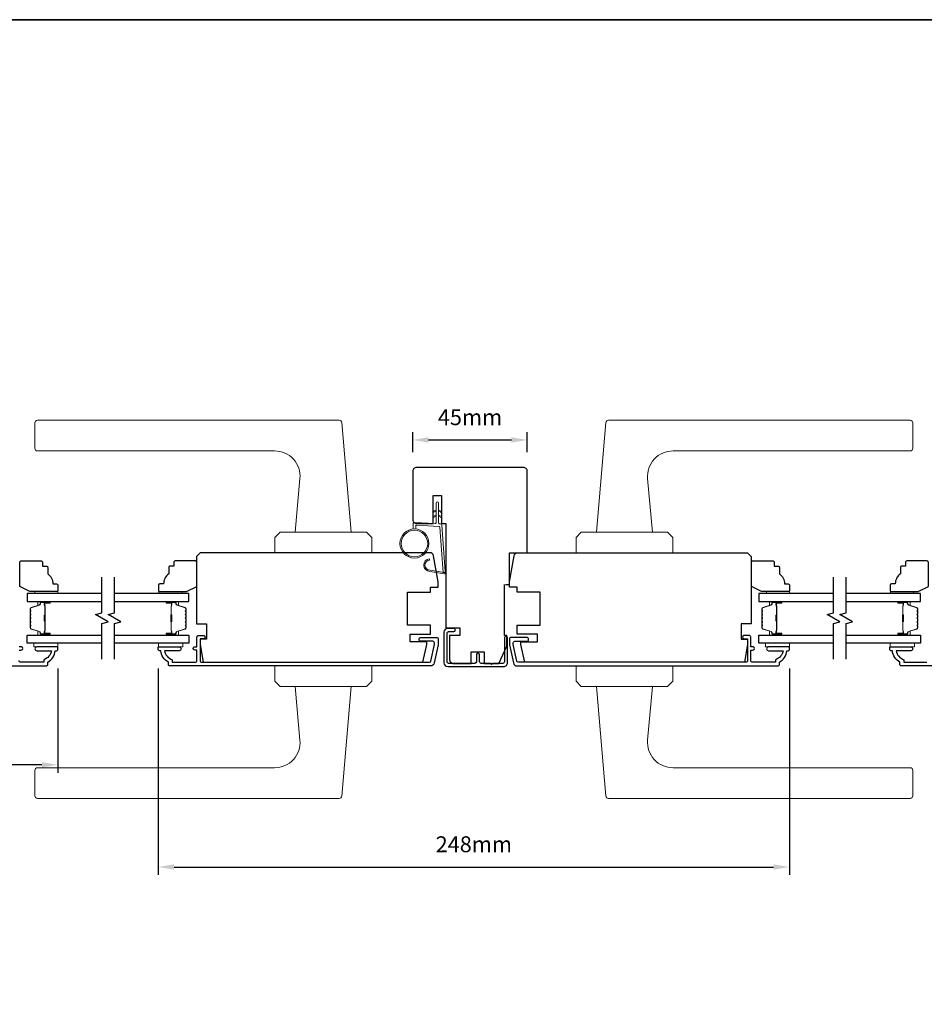
# Model space of a CAD drawing. Extents: x -4669 to 4032, y -663 to 3843.
# Drawn here: x 2227 to 2582, y 2477 to 2864 of the extents above; entities that cross this region are included whole.
import ezdxf

# ---------------------------------------------------------------- set-up
doc = ezdxf.new("R2010")
doc.units = 0
doc.header["$LTSCALE"] = 250
doc.header["$MEASUREMENT"] = 0
doc.header["$PDMODE"] = 3
doc.header["$PDSIZE"] = -2
doc.layers.get('DEFPOINTS').update_dxf_attribs({"color": 2, "linetype": 'CONTINUOUS'})
for name, color, linetype, lineweight in [('1', 1, 'CONTINUOUS', 13), ('2', 2, 'CONTINUOUS', 25), ('6', 6, 'CONTINUOUS', 5), ('8', 7, 'CONTINUOUS', 35), ('Butal', 9, 'CONTINUOUS', 15), ('Spacer Bar', 1, 'CONTINUOUS', 9), ('Vinyl', 6, 'CONTINUOUS', 15), ('Wood', 7, 'CONTINUOUS', 25)]:
    doc.layers.add(name, color=color, linetype=linetype, lineweight=lineweight)
for name, color, linetype in [('3', 3, 'CONTINUOUS'), ('7', 7, 'CONTINUOUS'), ('Glass', 6, 'CONTINUOUS')]:
    doc.layers.add(name, color=color, linetype=linetype)
doc.styles.add('ROMANS', font='romans')
doc.dimstyles.new('LWDEC', dxfattribs={"dimscale": 0.075, "dimtxt": 2.5, "dimasz": 2, "dimexe": 1.25, "dimexo": 3, "dimgap": 2, "dimtad": 1, "dimtoh": 1, "dimdec": 4, "dimzin": 11, "dimdsep": 46, "dimlunit": 5, "dimtxsty": 'ROMANS', "dimcen": 0, "dimdle": 1.5, "dimazin": 0, "dimtfac": 1, "dimtdec": 4, "dimtix": 1, "dimtmove": 0, "dimatfit": 3, "dimfxl": 0, "dimfrac": 2, "dimtzin": 0, "dimarcsym": 0})

# ---------------------------------------------------------------- blocks, each defined once
blk = doc.blocks.new('*D315')
at = {"layer": '2', "color": 0, "linetype": 'ByBlock', "lineweight": -2}
for p, q in [((2281.13, 2609.31), (2281.13, 2528.22)), ((2529.13, 2609.31), (2529.13, 2528.22)), ((2287.38, 2531.34), (2522.88, 2531.34))]:
    blk.add_line(p, q, dxfattribs=at)
at = {"layer": '2', "color": 0}
for points in [[(2287.38, 2532.39), (2287.38, 2530.3), (2281.13, 2531.34)], [(2522.88, 2532.39), (2522.88, 2530.3), (2529.13, 2531.34)]]:
    blk.add_solid(points, dxfattribs=at)
at = {"layer": 'DEFPOINTS', "color": 0}
for p in [(2281.13, 2616.81), (2529.13, 2616.81), (2529.13, 2531.34)]:
    blk.add_point(p, dxfattribs=at)
at = {"layer": '2', "color": 0, "insert": (2405.13, 2539.47), "char_height": 6.25, "attachment_point": 5, "style": 'ROMANS'}
blk.add_mtext('248mm', dxfattribs=at)
blk = doc.blocks.new('*D289')
at = {"layer": '2', "color": 0, "linetype": 'ByBlock', "lineweight": -2}
for p, q in [((2131.73, 2612.28), (2131.73, 2568.36)), ((2241.73, 2609.31), (2241.73, 2568.36)), ((2235.48, 2571.48), (2137.98, 2571.48))]:
    blk.add_line(p, q, dxfattribs=at)
at = {"layer": '2', "color": 0}
for points in [[(2137.98, 2572.52), (2137.98, 2570.44), (2131.73, 2571.48)], [(2235.48, 2572.52), (2235.48, 2570.44), (2241.73, 2571.48)]]:
    blk.add_solid(points, dxfattribs=at)
at = {"layer": 'DEFPOINTS', "color": 0}
for p in [(2131.73, 2619.78), (2241.73, 2616.81), (2131.73, 2571.48)]:
    blk.add_point(p, dxfattribs=at)
at = {"layer": '2', "color": 0, "insert": (2186.73, 2579.61), "char_height": 6.25, "attachment_point": 5, "style": 'ROMANS'}
blk.add_mtext('110mm', dxfattribs=at)
blk = doc.blocks.new('4476C')
at = {"layer": '3'}
blk.add_lwpolyline([(17.22, 14.15), (16.82, 13.75), (13.1, 13.75, 0.414214), (12.5, 13.15), (12.5, 10.38, -1), (11.25, 10.38), (11.25, 13.15, 0.414213), (10.65, 13.75), (0.35, 13.75, 0.414213), (-0.25, 13.15), (-0.25, 1.85, 0.414213), (0.35, 1.25), (2.37, 1.25, -1), (2.37, 0), (0, 0, -0.414213), (-1.5, 1.5), (-1.5, 13.5, -0.414213), (0, 15), (22, 15, -0.414214), (23.5, 13.5), (23.5, 3.63, -1), (22.25, 3.63), (22.25, 13.15, 0.414214), (21.65, 13.75), (17.62, 13.75)], format="xyb", close=True, dxfattribs=at)
blk = doc.blocks.new('*D284')
at = {"layer": '2', "color": 0, "linetype": 'ByBlock', "lineweight": -2}
for p, q in [((2381.13, 2694.31), (2381.13, 2702.22)), ((2426.13, 2694.31), (2426.13, 2702.22)), ((2387.38, 2699.1), (2419.88, 2699.1))]:
    blk.add_line(p, q, dxfattribs=at)
at = {"layer": '2', "color": 0}
for points in [[(2387.38, 2700.14), (2387.38, 2698.06), (2381.13, 2699.1)], [(2419.88, 2700.14), (2419.88, 2698.06), (2426.13, 2699.1)]]:
    blk.add_solid(points, dxfattribs=at)
at = {"layer": 'DEFPOINTS', "color": 0}
for p in [(2426.13, 2699.1), (2381.13, 2686.81), (2426.13, 2686.81)]:
    blk.add_point(p, dxfattribs=at)
at = {"layer": '2', "color": 0, "insert": (2403.63, 2707.22), "char_height": 6.25, "attachment_point": 5, "style": 'ROMANS'}
blk.add_mtext('45mm', dxfattribs=at)

msp = doc.modelspace()

# ---------------------------------------------------------------- linework, layer by layer
at = {"layer": '1'}
for points in [[(2233.7, 2706.81), (2352.23, 2706.81, -0.388879), (2353.23, 2705.89), (2357, 2662.81), (2335, 2662.81), (2336.84, 2683.93, 0.440011), (2326.88, 2694.81), (2233.7, 2694.81, -0.414214), (2232.7, 2695.81), (2232.7, 2705.81, -0.414214)], [(2576.56, 2706.81), (2458.02, 2706.81, 0.388879), (2457.03, 2705.89), (2453.26, 2662.81), (2475.26, 2662.81), (2473.41, 2683.93, -0.440011), (2483.37, 2694.81), (2576.56, 2694.81, 0.414214), (2577.56, 2695.81), (2577.56, 2705.81, 0.414214)], [(2387.93, 2647.98, -0.968618), (2387.73, 2651.9), (2387.73, 2652.4, 0.966784), (2387.89, 2647.48), (2393.55, 2646.48, 0.488395), (2393.9, 2646.8), (2393.86, 2647.31, -0.488395), (2393.51, 2647)], [(2233.7, 2558.31), (2352.23, 2558.31, 0.388879), (2353.23, 2559.22), (2357, 2602.31), (2335, 2602.31), (2336.84, 2581.18, -0.440011), (2326.88, 2570.31), (2233.7, 2570.31, 0.414214), (2232.7, 2569.31), (2232.7, 2559.31, 0.414214)], [(2576.56, 2558.31), (2458.02, 2558.31, -0.388879), (2457.03, 2559.22), (2453.26, 2602.31), (2475.26, 2602.31), (2473.41, 2581.18, 0.440011), (2483.37, 2570.31), (2576.56, 2570.31, -0.414214), (2577.56, 2569.31), (2577.56, 2559.31, -0.414214)]]:
    msp.add_lwpolyline(points, format="xyb", close=True, dxfattribs=at)
for points in [[(2390.28, 2671.12), (2389.33, 2670.68, -1.569686), (2389.18, 2671), (2390.28, 2671.63)], [(2390.28, 2669.12), (2389.33, 2668.68, -1.569686), (2389.18, 2669), (2390.28, 2669.63)], [(2391.28, 2671.12), (2392.23, 2670.68, 1.569686), (2392.38, 2671), (2391.28, 2671.63)], [(2391.28, 2669.12), (2392.23, 2668.68, 1.569686), (2392.38, 2669), (2391.28, 2669.63)]]:
    msp.add_lwpolyline(points, format="xyb", dxfattribs=at)
for points in [[(2329, 2662.81), (2327, 2660.81), (2327, 2654.81), (2365, 2654.81), (2365, 2660.81), (2363, 2662.81)], [(2481.26, 2662.81), (2483.26, 2660.81), (2483.26, 2654.81), (2445.26, 2654.81), (2445.26, 2660.81), (2447.26, 2662.81)], [(2329, 2602.31), (2327, 2604.31), (2327, 2610.31), (2365, 2610.31), (2365, 2604.31), (2363, 2602.31)], [(2481.26, 2602.31), (2483.26, 2604.31), (2483.26, 2610.31), (2445.26, 2610.31), (2445.26, 2604.31), (2447.26, 2602.31)]]:
    msp.add_lwpolyline(points, close=True, dxfattribs=at)
for radius in [5.71, 5.21]:
    msp.add_circle((2381.79, 2658.42), radius, dxfattribs=at)
at = {"layer": '3'}
for points in [[(2285.13, 2610.81), (2285.13, 2611.81, -0.238125), (2282.13, 2616.31), (2281.63, 2616.31, -0.414214), (2281.13, 2616.81), (2281.13, 2617.56, -0.414214), (2281.38, 2617.81), (2289.38, 2617.81, -1), (2289.38, 2616.31), (2283.64, 2616.31, 0.276831), (2286.63, 2612.77), (2286.63, 2611.81), (2295.73, 2611.81, 0.414214), (2296.38, 2612.46), (2296.38, 2616.56), (2295.63, 2616.56, -1.2), (2295.63, 2617.81), (2296.38, 2617.81), (2296.38, 2621.76, -0.414214), (2296.88, 2622.26), (2298.88, 2622.26, -1.2), (2298.88, 2621.01), (2297.63, 2621.01), (2297.63, 2612.46, 0.414214), (2298.28, 2611.81), (2387.73, 2611.81, 0.354119), (2388.22, 2612.2), (2389.63, 2618.81), (2389.63, 2619.36, 0.414214), (2388.98, 2620.01), (2384.38, 2620.01, -1), (2384.38, 2621.51), (2390.53, 2621.51, -0.414214), (2391.13, 2620.91), (2391.13, 2618.65), (2389.61, 2611.49, -0.354119), (2388.14, 2610.31), (2285.63, 2610.31, -0.414214)], [(2525.13, 2610.81), (2525.13, 2611.81, 0.238125), (2528.13, 2616.31), (2528.63, 2616.31, 0.414214), (2529.13, 2616.81), (2529.13, 2617.56, 0.414214), (2528.88, 2617.81), (2520.88, 2617.81, 1), (2520.88, 2616.31), (2526.61, 2616.31, -0.276831), (2523.63, 2612.77), (2523.63, 2611.81), (2514.53, 2611.81, -0.414214), (2513.88, 2612.46), (2513.88, 2616.56), (2514.63, 2616.56, 1.2), (2514.63, 2617.81), (2513.88, 2617.81), (2513.88, 2621.76, 0.414214), (2513.38, 2622.26), (2511.38, 2622.26, 1.2), (2511.38, 2621.01), (2512.63, 2621.01), (2512.63, 2612.46, -0.414214), (2511.98, 2611.81), (2422.52, 2611.81, -0.354119), (2422.03, 2612.2), (2420.63, 2618.81), (2420.63, 2619.36, -0.414214), (2421.28, 2620.01), (2425.88, 2620.01, 1), (2425.88, 2621.51), (2419.73, 2621.51, 0.414214), (2419.13, 2620.91), (2419.13, 2618.65), (2420.65, 2611.49, 0.354119), (2422.12, 2610.31), (2524.63, 2610.31, 0.414214)]]:
    msp.add_lwpolyline(points, format="xyb", close=True, dxfattribs=at)
for points in [[(2134.72, 2610.31), (2237.23, 2610.31, 0.414214), (2237.73, 2610.81), (2237.73, 2611.81, 0.238125), (2240.73, 2616.31), (2241.23, 2616.31, 0.414214), (2241.73, 2616.81), (2241.73, 2617.56, 0.414214), (2241.48, 2617.81), (2233.48, 2617.81, 1), (2233.48, 2616.31), (2239.21, 2616.31, -0.276831), (2236.23, 2612.77), (2236.23, 2611.81), (2227.13, 2611.81, -0.414214), (2226.48, 2612.46)], [(2226.48, 2616.56), (2227.23, 2616.56, 1.2), (2227.23, 2617.81), (2226.48, 2617.81)], [(2675.54, 2610.31), (2573.02, 2610.31, -0.414214), (2572.52, 2610.81), (2572.52, 2611.81, -0.238125), (2569.52, 2616.31), (2569.02, 2616.31, -0.414214), (2568.52, 2616.81), (2568.52, 2617.56, -0.414214), (2568.77, 2617.81), (2576.77, 2617.81, -1), (2576.77, 2616.31), (2571.04, 2616.31, 0.276831), (2574.02, 2612.77), (2574.02, 2611.81), (2583.12, 2611.81, 0.414214)]]:
    msp.add_lwpolyline(points, format="xyb", dxfattribs=at)
at = {"layer": '6'}
msp.add_lwpolyline([(2382.29, 2664.11), (2382.29, 2665.31, -0.429634), (2382.61, 2665.61), (2391.48, 2665.14, -0.378255), (2391.76, 2664.86), (2393.04, 2647.08), (2393.51, 2647, 0.488395), (2393.86, 2647.31), (2392.54, 2665.7, 0.378255), (2392.07, 2666.16), (2391.56, 2666.19, -0.39896), (2391.28, 2666.49), (2391.28, 2674.33, 1), (2390.28, 2674.33), (2390.28, 2666.52, -0.429634), (2389.96, 2666.22), (2381.82, 2666.65, 0.429634), (2381.29, 2666.15), (2381.29, 2664.11)], format="xyb", dxfattribs=at)
for points in [[(2241.75, 2619.31), (2232.25, 2619.31), (2232.25, 2617.81), (2241.75, 2617.81)], [(2281.28, 2619.31), (2290.78, 2619.31), (2290.78, 2617.81), (2281.28, 2617.81)], [(2529.15, 2619.31), (2519.65, 2619.31), (2519.65, 2617.81), (2529.15, 2617.81)], [(2568.68, 2619.31), (2578.18, 2619.31), (2578.18, 2617.81), (2568.68, 2617.81)]]:
    msp.add_lwpolyline(points, close=True, dxfattribs=at)
at = {"layer": '7'}
msp.add_lwpolyline([(2417.63, 2642.31), (2419.13, 2642.31), (2419.13, 2654.81), (2426.13, 2654.81), (2426.13, 2686.81, 0.414214), (2424.63, 2688.31), (2382.63, 2688.31, 0.414214), (2381.13, 2686.81), (2381.13, 2667.81, 0.414214), (2382.63, 2666.31), (2389.13, 2666.31), (2389.13, 2677.31), (2392.38, 2677.31), (2392.38, 2666.31), (2394.13, 2666.31), (2394.13, 2625.31), (2399.63, 2625.31), (2399.63, 2622.31), (2395.63, 2622.31), (2395.63, 2612.81, 0.414214), (2397.13, 2611.31), (2404.13, 2611.31), (2404.13, 2615.81), (2409.13, 2615.81), (2409.13, 2611.31), (2414.98, 2611.31), (2418.13, 2618.05), (2418.13, 2622.31), (2417.13, 2622.31), (2417.13, 2642.31)], format="xyb", dxfattribs=at)
at = {"layer": '7', "flags": 128}
for points in [[(2258.98, 2612.96), (2258.98, 2626.94), (2261.48, 2627.61), (2256.48, 2630.5), (2258.98, 2631.17), (2258.98, 2645.15)], [(2263.98, 2612.96), (2263.98, 2626.94), (2266.48, 2627.61), (2261.48, 2630.5), (2263.98, 2631.17), (2263.98, 2645.15)], [(2546.38, 2612.96), (2546.38, 2626.94), (2548.88, 2627.61), (2543.88, 2630.5), (2546.38, 2631.17), (2546.38, 2645.15)], [(2551.38, 2612.96), (2551.38, 2626.94), (2553.88, 2627.61), (2548.88, 2630.5), (2551.38, 2631.17), (2551.38, 2645.15)]]:
    msp.add_lwpolyline(points, dxfattribs=at)
at = {"layer": '8', "linetype": 'Continuous'}
msp.add_lwpolyline([(1767.7, 2864.18), (3039.56, 2864.18), (3039.56, 2069.09), (1767.7, 2069.09)], close=True, dxfattribs=at)
at = {"layer": 'Butal'}
for points in [[(2238.29, 2635.7), (2234.11, 2635.7, 0.414214), (2233.86, 2635.45), (2233.86, 2634.13), (2234.47, 2634.31, 0.329751), (2234.74, 2634.67), (2234.74, 2634.79, -0.414214), (2235.25, 2635.3), (2238.54, 2635.3), (2238.54, 2635.45, 0.414214)], [(2284.67, 2635.7), (2288.85, 2635.7, -0.414214), (2289.1, 2635.45), (2289.1, 2634.13), (2288.49, 2634.31, -0.329751), (2288.22, 2634.67), (2288.22, 2634.79, 0.414214), (2287.71, 2635.3), (2284.42, 2635.3), (2284.42, 2635.45, -0.414214)], [(2525.69, 2635.7), (2521.51, 2635.7, 0.414214), (2521.26, 2635.45), (2521.26, 2634.13), (2521.87, 2634.31, 0.329751), (2522.13, 2634.67), (2522.13, 2634.79, -0.414214), (2522.64, 2635.3), (2525.94, 2635.3), (2525.94, 2635.45, 0.414214)], [(2572.07, 2635.7), (2576.24, 2635.7, -0.414214), (2576.49, 2635.45), (2576.49, 2634.13), (2575.88, 2634.31, -0.329751), (2575.62, 2634.67), (2575.62, 2634.79, 0.414214), (2575.11, 2635.3), (2571.82, 2635.3), (2571.82, 2635.45, -0.414214)], [(2238.29, 2622.41), (2234.11, 2622.41, -0.414214), (2233.86, 2622.66), (2233.86, 2623.98), (2234.47, 2623.79, -0.329751), (2234.74, 2623.43), (2234.74, 2623.32, 0.414214), (2235.25, 2622.81), (2238.54, 2622.81), (2238.54, 2622.66, -0.414214)], [(2284.67, 2622.41), (2288.85, 2622.41, 0.414214), (2289.1, 2622.66), (2289.1, 2623.98), (2288.49, 2623.79, 0.329751), (2288.22, 2623.43), (2288.22, 2623.32, -0.414214), (2287.71, 2622.81), (2284.42, 2622.81), (2284.42, 2622.66, 0.414214)], [(2525.69, 2622.41), (2521.51, 2622.41, -0.414214), (2521.26, 2622.66), (2521.26, 2623.98), (2521.87, 2623.79, -0.329751), (2522.13, 2623.43), (2522.13, 2623.32, 0.414214), (2522.64, 2622.81), (2525.94, 2622.81), (2525.94, 2622.66, -0.414214)], [(2572.07, 2622.41), (2576.24, 2622.41, 0.414214), (2576.49, 2622.66), (2576.49, 2623.98), (2575.88, 2623.79, 0.329751), (2575.62, 2623.43), (2575.62, 2623.32, -0.414214), (2575.11, 2622.81), (2571.82, 2622.81), (2571.82, 2622.66, 0.414214)]]:
    msp.add_lwpolyline(points, format="xyb", close=True, dxfattribs=at)
at = {"layer": 'Glass', "color": 1}
for points in [[(2258.98, 2638.8), (2229.73, 2638.8), (2229.73, 2635.7), (2258.98, 2635.7)], [(2263.98, 2635.7), (2293.23, 2635.7), (2293.23, 2638.8), (2263.98, 2638.8)], [(2546.38, 2638.8), (2517.13, 2638.8), (2517.13, 2635.7), (2546.38, 2635.7)], [(2551.38, 2635.7), (2580.63, 2635.7), (2580.63, 2638.8), (2551.38, 2638.8)], [(2258.98, 2619.31), (2229.73, 2619.31), (2229.73, 2622.41), (2258.98, 2622.41)], [(2263.98, 2622.41), (2293.23, 2622.41), (2293.23, 2619.31), (2263.98, 2619.31)], [(2546.38, 2619.31), (2517.13, 2619.31), (2517.13, 2622.41), (2546.38, 2622.41)], [(2551.38, 2622.41), (2580.63, 2622.41), (2580.63, 2619.31), (2551.38, 2619.31)]]:
    msp.add_lwpolyline(points, dxfattribs=at)
at = {"layer": 'Spacer Bar'}
for points in [[(2230.86, 2630.24, -0.226277), (2230.91, 2630.33), (2230.99, 2630.4, 0.476976), (2230.99, 2630.6), (2230.91, 2630.67, -0.226277), (2230.86, 2630.77), (2230.86, 2631.68, -0.226277), (2230.91, 2631.78), (2230.99, 2631.85, 0.476976), (2230.99, 2632.05), (2230.91, 2632.12, -0.226277), (2230.86, 2632.22), (2230.86, 2632.84, -0.329751), (2231.21, 2633.32), (2234.47, 2634.32, 0.329751), (2234.75, 2634.68), (2234.75, 2634.8, -0.414214), (2235.25, 2635.3), (2238.54, 2635.3, -1), (2238.54, 2634.92), (2236.68, 2634.92, 0.414214), (2236.53, 2634.77), (2236.53, 2634.26), (2236.41, 2634.26), (2236.41, 2634.74, -0.414214), (2236.71, 2635.04), (2238.54, 2635.04, 1), (2238.54, 2635.19), (2235.25, 2635.19, 0.414214), (2234.86, 2634.8), (2234.86, 2634.68, -0.329751), (2234.51, 2634.21), (2231.25, 2633.21, 0.329751), (2230.97, 2632.84), (2230.97, 2632.22, 0.226277), (2230.98, 2632.21), (2231.06, 2632.14, -0.476976), (2231.06, 2631.76), (2230.98, 2631.69, 0.226277), (2230.97, 2631.68), (2230.97, 2630.77, 0.226277), (2230.98, 2630.76), (2231.06, 2630.69, -0.476976), (2231.06, 2630.31), (2230.98, 2630.25, 0.226277), (2230.97, 2630.24), (2230.97, 2629.32, 0.256633), (2230.98, 2629.31), (2231.06, 2629.24, -0.476976), (2231.06, 2628.87), (2230.98, 2628.8, 0.226277), (2230.97, 2628.79), (2230.97, 2627.87, 0.256633), (2230.98, 2627.86), (2231.06, 2627.79, -0.476976), (2231.06, 2627.42), (2230.98, 2627.35, 0.226277), (2230.97, 2627.34), (2230.97, 2626.43, 0.256633), (2230.98, 2626.41), (2231.06, 2626.35, -0.476976), (2231.06, 2625.97), (2230.98, 2625.9, 0.226277), (2230.97, 2625.89), (2230.97, 2625.27, 0.329751), (2231.25, 2624.9), (2234.51, 2623.9, -0.329751), (2234.86, 2623.42), (2234.86, 2623.31, 0.414214), (2235.25, 2622.92), (2238.54, 2622.92, 1), (2238.54, 2623.07), (2236.71, 2623.07, -0.414214), (2236.41, 2623.37), (2236.41, 2623.85), (2236.53, 2623.85), (2236.53, 2623.34, 0.414214), (2236.68, 2623.19), (2238.54, 2623.19, -1), (2238.54, 2622.81), (2235.25, 2622.81, -0.414214), (2234.75, 2623.31), (2234.75, 2623.42, 0.329751), (2234.47, 2623.79), (2231.21, 2624.79, -0.329751), (2230.86, 2625.27), (2230.86, 2625.89, -0.226277), (2230.91, 2625.99), (2230.99, 2626.06, 0.476976), (2230.99, 2626.26), (2230.91, 2626.33, -0.226277), (2230.86, 2626.42), (2230.86, 2627.34, -0.226277), (2230.91, 2627.44), (2230.99, 2627.51, 0.476976), (2230.99, 2627.7), (2230.91, 2627.77, -0.226277), (2230.86, 2627.87), (2230.86, 2628.79, -0.226277), (2230.91, 2628.89), (2230.99, 2628.96, 0.476976), (2230.99, 2629.15), (2230.91, 2629.22, -0.226277), (2230.86, 2629.32)], [(2236.58, 2634.7), (2236.58, 2634.07, 0.22907), (2236.65, 2633.91, -0.224481), (2236.72, 2633.77), (2236.72, 2630.49, -0.28964), (2236.61, 2630.33, 0.272736), (2236.46, 2630.11), (2236.46, 2628, 0.272736), (2236.61, 2627.78, -0.28964), (2236.72, 2627.62), (2236.72, 2624.33, -0.224481), (2236.65, 2624.2, 0.22907), (2236.58, 2624.04), (2236.58, 2623.4), (2236.53, 2623.4), (2236.53, 2624.04, -0.228585), (2236.62, 2624.24, 0.224481), (2236.66, 2624.33), (2236.66, 2627.62, 0.28964), (2236.59, 2627.73, -0.274141), (2236.41, 2628), (2236.41, 2630.11, -0.274141), (2236.59, 2630.38, 0.28964), (2236.66, 2630.49), (2236.66, 2633.77, 0.224481), (2236.62, 2633.87, -0.228585), (2236.53, 2634.07), (2236.53, 2634.7)], [(2292.1, 2630.24, 0.226277), (2292.05, 2630.33), (2291.97, 2630.4, -0.476976), (2291.97, 2630.6), (2292.05, 2630.67, 0.226277), (2292.1, 2630.77), (2292.1, 2631.68, 0.226277), (2292.05, 2631.78), (2291.97, 2631.85, -0.476976), (2291.97, 2632.05), (2292.05, 2632.12, 0.226277), (2292.1, 2632.22), (2292.1, 2632.84, 0.329751), (2291.74, 2633.32), (2288.48, 2634.32, -0.329751), (2288.21, 2634.68), (2288.21, 2634.8, 0.414214), (2287.71, 2635.3), (2284.42, 2635.3, 1), (2284.42, 2634.92), (2286.28, 2634.92, -0.414214), (2286.43, 2634.77), (2286.43, 2634.26), (2286.55, 2634.26), (2286.55, 2634.74, 0.414214), (2286.25, 2635.04), (2284.42, 2635.04, -1), (2284.42, 2635.19), (2287.71, 2635.19, -0.414214), (2288.1, 2634.8), (2288.1, 2634.68, 0.329751), (2288.45, 2634.21), (2291.71, 2633.21, -0.329751), (2291.98, 2632.84), (2291.98, 2632.22, -0.226277), (2291.98, 2632.21), (2291.89, 2632.14, 0.476976), (2291.89, 2631.76), (2291.98, 2631.69, -0.226277), (2291.98, 2631.68), (2291.98, 2630.77, -0.226277), (2291.98, 2630.76), (2291.89, 2630.69, 0.476976), (2291.89, 2630.31), (2291.98, 2630.25, -0.226277), (2291.98, 2630.24), (2291.98, 2629.32, -0.256633), (2291.98, 2629.31), (2291.89, 2629.24, 0.476976), (2291.89, 2628.87), (2291.98, 2628.8, -0.226277), (2291.98, 2628.79), (2291.98, 2627.87, -0.256633), (2291.98, 2627.86), (2291.89, 2627.79, 0.476976), (2291.89, 2627.42), (2291.98, 2627.35, -0.226277), (2291.98, 2627.34), (2291.98, 2626.43, -0.256633), (2291.98, 2626.41), (2291.89, 2626.35, 0.476976), (2291.89, 2625.97), (2291.98, 2625.9, -0.226277), (2291.98, 2625.89), (2291.98, 2625.27, -0.329751), (2291.71, 2624.9), (2288.45, 2623.9, 0.329751), (2288.1, 2623.42), (2288.1, 2623.31, -0.414214), (2287.71, 2622.92), (2284.42, 2622.92, -1), (2284.42, 2623.07), (2286.25, 2623.07, 0.414214), (2286.55, 2623.37), (2286.55, 2623.85), (2286.43, 2623.85), (2286.43, 2623.34, -0.414214), (2286.28, 2623.19), (2284.42, 2623.19, 1), (2284.42, 2622.81), (2287.71, 2622.81, 0.414214), (2288.21, 2623.31), (2288.21, 2623.42, -0.329751), (2288.48, 2623.79), (2291.74, 2624.79, 0.329751), (2292.1, 2625.27), (2292.1, 2625.89, 0.226277), (2292.05, 2625.99), (2291.97, 2626.06, -0.476976), (2291.97, 2626.26), (2292.05, 2626.33, 0.226277), (2292.1, 2626.42), (2292.1, 2627.34, 0.226277), (2292.05, 2627.44), (2291.97, 2627.51, -0.476976), (2291.97, 2627.7), (2292.05, 2627.77, 0.226277), (2292.1, 2627.87), (2292.1, 2628.79, 0.226277), (2292.05, 2628.89), (2291.97, 2628.96, -0.476976), (2291.97, 2629.15), (2292.05, 2629.22, 0.226277), (2292.1, 2629.32)], [(2286.38, 2634.7), (2286.38, 2634.07, -0.22907), (2286.31, 2633.91, 0.224481), (2286.24, 2633.77), (2286.24, 2630.49, 0.28964), (2286.34, 2630.33, -0.272736), (2286.5, 2630.11), (2286.5, 2628, -0.272736), (2286.34, 2627.78, 0.28964), (2286.24, 2627.62), (2286.24, 2624.33, 0.224481), (2286.31, 2624.2, -0.22907), (2286.38, 2624.04), (2286.38, 2623.4), (2286.43, 2623.4), (2286.43, 2624.04, 0.228585), (2286.34, 2624.24, -0.224481), (2286.29, 2624.33), (2286.29, 2627.62, -0.28964), (2286.37, 2627.73, 0.274141), (2286.55, 2628), (2286.55, 2630.11, 0.274141), (2286.37, 2630.38, -0.28964), (2286.29, 2630.49), (2286.29, 2633.77, -0.224481), (2286.34, 2633.87, 0.228585), (2286.43, 2634.07), (2286.43, 2634.7)], [(2518.26, 2630.24, -0.226277), (2518.31, 2630.33), (2518.39, 2630.4, 0.476976), (2518.39, 2630.6), (2518.31, 2630.67, -0.226277), (2518.26, 2630.77), (2518.26, 2631.68, -0.226277), (2518.31, 2631.78), (2518.39, 2631.85, 0.476976), (2518.39, 2632.05), (2518.31, 2632.12, -0.226277), (2518.26, 2632.22), (2518.26, 2632.84, -0.329751), (2518.61, 2633.32), (2521.87, 2634.32, 0.329751), (2522.14, 2634.68), (2522.14, 2634.8, -0.414214), (2522.64, 2635.3), (2525.94, 2635.3, -1), (2525.94, 2634.92), (2524.07, 2634.92, 0.414214), (2523.92, 2634.77), (2523.92, 2634.26), (2523.81, 2634.26), (2523.81, 2634.74, -0.414214), (2524.11, 2635.04), (2525.94, 2635.04, 1), (2525.94, 2635.19), (2522.64, 2635.19, 0.414214), (2522.26, 2634.8), (2522.26, 2634.68, -0.329751), (2521.9, 2634.21), (2518.65, 2633.21, 0.329751), (2518.37, 2632.84), (2518.37, 2632.22, 0.226277), (2518.38, 2632.21), (2518.46, 2632.14, -0.476976), (2518.46, 2631.76), (2518.38, 2631.69, 0.226277), (2518.37, 2631.68), (2518.37, 2630.77, 0.226277), (2518.38, 2630.76), (2518.46, 2630.69, -0.476976), (2518.46, 2630.31), (2518.38, 2630.25, 0.226277), (2518.37, 2630.24), (2518.37, 2629.32, 0.256633), (2518.38, 2629.31), (2518.46, 2629.24, -0.476976), (2518.46, 2628.87), (2518.38, 2628.8, 0.226277), (2518.37, 2628.79), (2518.37, 2627.87, 0.256633), (2518.38, 2627.86), (2518.46, 2627.79, -0.476976), (2518.46, 2627.42), (2518.38, 2627.35, 0.226277), (2518.37, 2627.34), (2518.37, 2626.43, 0.256633), (2518.38, 2626.41), (2518.46, 2626.35, -0.476976), (2518.46, 2625.97), (2518.38, 2625.9, 0.226277), (2518.37, 2625.89), (2518.37, 2625.27, 0.329751), (2518.65, 2624.9), (2521.9, 2623.9, -0.329751), (2522.26, 2623.42), (2522.26, 2623.31, 0.414214), (2522.64, 2622.92), (2525.94, 2622.92, 1), (2525.94, 2623.07), (2524.11, 2623.07, -0.414214), (2523.81, 2623.37), (2523.81, 2623.85), (2523.92, 2623.85), (2523.92, 2623.34, 0.414214), (2524.07, 2623.19), (2525.94, 2623.19, -1), (2525.94, 2622.81), (2522.64, 2622.81, -0.414214), (2522.14, 2623.31), (2522.14, 2623.42, 0.329751), (2521.87, 2623.79), (2518.61, 2624.79, -0.329751), (2518.26, 2625.27), (2518.26, 2625.89, -0.226277), (2518.31, 2625.99), (2518.39, 2626.06, 0.476976), (2518.39, 2626.26), (2518.31, 2626.33, -0.226277), (2518.26, 2626.42), (2518.26, 2627.34, -0.226277), (2518.31, 2627.44), (2518.39, 2627.51, 0.476976), (2518.39, 2627.7), (2518.31, 2627.77, -0.226277), (2518.26, 2627.87), (2518.26, 2628.79, -0.226277), (2518.31, 2628.89), (2518.39, 2628.96, 0.476976), (2518.39, 2629.15), (2518.31, 2629.22, -0.226277), (2518.26, 2629.32)], [(2523.97, 2634.7), (2523.97, 2634.07, 0.22907), (2524.05, 2633.91, -0.224481), (2524.11, 2633.77), (2524.11, 2630.49, -0.28964), (2524.01, 2630.33, 0.272736), (2523.86, 2630.11), (2523.86, 2628, 0.272736), (2524.01, 2627.78, -0.28964), (2524.11, 2627.62), (2524.11, 2624.33, -0.224481), (2524.05, 2624.2, 0.22907), (2523.97, 2624.04), (2523.97, 2623.4), (2523.92, 2623.4), (2523.92, 2624.04, -0.228585), (2524.02, 2624.24, 0.224481), (2524.06, 2624.33), (2524.06, 2627.62, 0.28964), (2523.99, 2627.73, -0.274141), (2523.81, 2628), (2523.81, 2630.11, -0.274141), (2523.99, 2630.38, 0.28964), (2524.06, 2630.49), (2524.06, 2633.77, 0.224481), (2524.02, 2633.87, -0.228585), (2523.92, 2634.07), (2523.92, 2634.7)], [(2579.49, 2630.24, 0.226277), (2579.45, 2630.33), (2579.36, 2630.4, -0.476976), (2579.36, 2630.6), (2579.45, 2630.67, 0.226277), (2579.49, 2630.77), (2579.49, 2631.68, 0.226277), (2579.45, 2631.78), (2579.36, 2631.85, -0.476976), (2579.36, 2632.05), (2579.45, 2632.12, 0.226277), (2579.49, 2632.22), (2579.49, 2632.84, 0.329751), (2579.14, 2633.32), (2575.88, 2634.32, -0.329751), (2575.61, 2634.68), (2575.61, 2634.8, 0.414214), (2575.11, 2635.3), (2571.82, 2635.3, 1), (2571.82, 2634.92), (2573.68, 2634.92, -0.414214), (2573.83, 2634.77), (2573.83, 2634.26), (2573.94, 2634.26), (2573.94, 2634.74, 0.414214), (2573.64, 2635.04), (2571.82, 2635.04, -1), (2571.82, 2635.19), (2575.11, 2635.19, -0.414214), (2575.49, 2634.8), (2575.49, 2634.68, 0.329751), (2575.85, 2634.21), (2579.11, 2633.21, -0.329751), (2579.38, 2632.84), (2579.38, 2632.22, -0.226277), (2579.38, 2632.21), (2579.29, 2632.14, 0.476976), (2579.29, 2631.76), (2579.38, 2631.69, -0.226277), (2579.38, 2631.68), (2579.38, 2630.77, -0.226277), (2579.38, 2630.76), (2579.29, 2630.69, 0.476976), (2579.29, 2630.31), (2579.38, 2630.25, -0.226277), (2579.38, 2630.24), (2579.38, 2629.32, -0.256633), (2579.38, 2629.31), (2579.29, 2629.24, 0.476976), (2579.29, 2628.87), (2579.38, 2628.8, -0.226277), (2579.38, 2628.79), (2579.38, 2627.87, -0.256633), (2579.38, 2627.86), (2579.29, 2627.79, 0.476976), (2579.29, 2627.42), (2579.38, 2627.35, -0.226277), (2579.38, 2627.34), (2579.38, 2626.43, -0.256633), (2579.38, 2626.41), (2579.29, 2626.35, 0.476976), (2579.29, 2625.97), (2579.38, 2625.9, -0.226277), (2579.38, 2625.89), (2579.38, 2625.27, -0.329751), (2579.11, 2624.9), (2575.85, 2623.9, 0.329751), (2575.49, 2623.42), (2575.49, 2623.31, -0.414214), (2575.11, 2622.92), (2571.82, 2622.92, -1), (2571.82, 2623.07), (2573.64, 2623.07, 0.414214), (2573.94, 2623.37), (2573.94, 2623.85), (2573.83, 2623.85), (2573.83, 2623.34, -0.414214), (2573.68, 2623.19), (2571.82, 2623.19, 1), (2571.82, 2622.81), (2575.11, 2622.81, 0.414214), (2575.61, 2623.31), (2575.61, 2623.42, -0.329751), (2575.88, 2623.79), (2579.14, 2624.79, 0.329751), (2579.49, 2625.27), (2579.49, 2625.89, 0.226277), (2579.45, 2625.99), (2579.36, 2626.06, -0.476976), (2579.36, 2626.26), (2579.45, 2626.33, 0.226277), (2579.49, 2626.42), (2579.49, 2627.34, 0.226277), (2579.45, 2627.44), (2579.36, 2627.51, -0.476976), (2579.36, 2627.7), (2579.45, 2627.77, 0.226277), (2579.49, 2627.87), (2579.49, 2628.79, 0.226277), (2579.45, 2628.89), (2579.36, 2628.96, -0.476976), (2579.36, 2629.15), (2579.45, 2629.22, 0.226277), (2579.49, 2629.32)], [(2573.78, 2634.7), (2573.78, 2634.07, -0.22907), (2573.71, 2633.91, 0.224481), (2573.64, 2633.77), (2573.64, 2630.49, 0.28964), (2573.74, 2630.33, -0.272736), (2573.89, 2630.11), (2573.89, 2628, -0.272736), (2573.74, 2627.78, 0.28964), (2573.64, 2627.62), (2573.64, 2624.33, 0.224481), (2573.71, 2624.2, -0.22907), (2573.78, 2624.04), (2573.78, 2623.4), (2573.83, 2623.4), (2573.83, 2624.04, 0.228585), (2573.74, 2624.24, -0.224481), (2573.69, 2624.33), (2573.69, 2627.62, -0.28964), (2573.76, 2627.73, 0.274141), (2573.94, 2628), (2573.94, 2630.11, 0.274141), (2573.76, 2630.38, -0.28964), (2573.69, 2630.49), (2573.69, 2633.77, -0.224481), (2573.74, 2633.87, 0.228585), (2573.83, 2634.07), (2573.83, 2634.7)]]:
    msp.add_lwpolyline(points, format="xyb", close=True, dxfattribs=at)
for points in [[(2236.66, 2630.49, 0.001885), (2236.66, 2630.49), (2236.66, 2633.77, 0.224481), (2236.62, 2633.87, -0.228585), (2236.53, 2634.07), (2236.53, 2634.7), (2236.58, 2634.7), (2236.58, 2634.07, 0.22907), (2236.65, 2633.91, -0.224481), (2236.72, 2633.77), (2236.72, 2630.49, 0.214245), (2236.73, 2630.46, -0.214245), (2236.79, 2630.32), (2236.79, 2627.78, -0.214245), (2236.73, 2627.65, 0.214245), (2236.72, 2627.62), (2236.72, 2624.33, -0.224481), (2236.65, 2624.2, 0.22907), (2236.58, 2624.04), (2236.58, 2623.4), (2236.53, 2623.4), (2236.53, 2624.04, -0.228585), (2236.62, 2624.24, 0.224481), (2236.66, 2624.33), (2236.66, 2627.62, -0.214245), (2236.7, 2627.69, 0.214245), (2236.74, 2627.78), (2236.74, 2630.32, 0.214245), (2236.7, 2630.42, -0.214245), (2236.66, 2630.49)], [(2286.29, 2630.49, -0.001885), (2286.29, 2630.49), (2286.29, 2633.77, -0.224481), (2286.34, 2633.87, 0.228585), (2286.43, 2634.07), (2286.43, 2634.7), (2286.38, 2634.7), (2286.38, 2634.07, -0.22907), (2286.31, 2633.91, 0.224481), (2286.24, 2633.77), (2286.24, 2630.49, -0.214245), (2286.23, 2630.46, 0.214245), (2286.17, 2630.32), (2286.17, 2627.78, 0.214245), (2286.23, 2627.65, -0.214245), (2286.24, 2627.62), (2286.24, 2624.33, 0.224481), (2286.31, 2624.2, -0.22907), (2286.38, 2624.04), (2286.38, 2623.4), (2286.43, 2623.4), (2286.43, 2624.04, 0.228585), (2286.34, 2624.24, -0.224481), (2286.29, 2624.33), (2286.29, 2627.62, 0.214245), (2286.26, 2627.69, -0.214245), (2286.22, 2627.78), (2286.22, 2630.32, -0.214245), (2286.26, 2630.42, 0.214245), (2286.29, 2630.49)], [(2524.06, 2630.49, 0.001885), (2524.06, 2630.49), (2524.06, 2633.77, 0.224481), (2524.02, 2633.87, -0.228585), (2523.92, 2634.07), (2523.92, 2634.7), (2523.97, 2634.7), (2523.97, 2634.07, 0.22907), (2524.05, 2633.91, -0.224481), (2524.11, 2633.77), (2524.11, 2630.49, 0.214245), (2524.13, 2630.46, -0.214245), (2524.19, 2630.32), (2524.19, 2627.78, -0.214245), (2524.13, 2627.65, 0.214245), (2524.11, 2627.62), (2524.11, 2624.33, -0.224481), (2524.05, 2624.2, 0.22907), (2523.97, 2624.04), (2523.97, 2623.4), (2523.92, 2623.4), (2523.92, 2624.04, -0.228585), (2524.02, 2624.24, 0.224481), (2524.06, 2624.33), (2524.06, 2627.62, -0.214245), (2524.1, 2627.69, 0.214245), (2524.14, 2627.78), (2524.14, 2630.32, 0.214245), (2524.1, 2630.42, -0.214245), (2524.06, 2630.49)], [(2573.69, 2630.49, -0.001885), (2573.69, 2630.49), (2573.69, 2633.77, -0.224481), (2573.74, 2633.87, 0.228585), (2573.83, 2634.07), (2573.83, 2634.7), (2573.78, 2634.7), (2573.78, 2634.07, -0.22907), (2573.71, 2633.91, 0.224481), (2573.64, 2633.77), (2573.64, 2630.49, -0.214245), (2573.62, 2630.46, 0.214245), (2573.56, 2630.32), (2573.56, 2627.78, 0.214245), (2573.62, 2627.65, -0.214245), (2573.64, 2627.62), (2573.64, 2624.33, 0.224481), (2573.71, 2624.2, -0.22907), (2573.78, 2624.04), (2573.78, 2623.4), (2573.83, 2623.4), (2573.83, 2624.04, 0.228585), (2573.74, 2624.24, -0.224481), (2573.69, 2624.33), (2573.69, 2627.62, 0.214245), (2573.66, 2627.69, -0.214245), (2573.61, 2627.78), (2573.61, 2630.32, -0.214245), (2573.66, 2630.42, 0.214245), (2573.69, 2630.49)]]:
    msp.add_lwpolyline(points, format="xyb", dxfattribs=at)
at = {"layer": 'Vinyl'}
for points in [[(2241.75, 2638.8), (2241.75, 2639.55), (2232.75, 2639.55), (2232.75, 2638.8)], [(2281.46, 2638.8), (2281.46, 2639.55), (2290.46, 2639.55), (2290.46, 2638.8)], [(2529.15, 2638.8), (2529.15, 2639.55), (2520.15, 2639.55), (2520.15, 2638.8)], [(2568.86, 2638.8), (2568.86, 2639.55), (2577.86, 2639.55), (2577.86, 2638.8)]]:
    msp.add_lwpolyline(points, close=True, dxfattribs=at)
at = {"layer": 'Wood'}
for points in [[(2388.13, 2622.81), (2388.13, 2626.31), (2379.13, 2626.31), (2379.13, 2639.31), (2388.13, 2639.31), (2388.13, 2641.31), (2391.13, 2641.31), (2391.13, 2643.31), (2389.32, 2653.57, 0.36397), (2387.84, 2654.81), (2297.63, 2654.81), (2296.13, 2653.31), (2296.13, 2626.81), (2300.13, 2626.81), (2300.13, 2620.81), (2297.63, 2620.81), (2297.63, 2618.81), (2298.86, 2611.81), (2385.14, 2611.81), (2386.63, 2618.81), (2386.63, 2619.81), (2380.13, 2619.81), (2380.13, 2622.81)], [(2422.13, 2622.81), (2422.13, 2626.31), (2431.13, 2626.31), (2431.13, 2639.31), (2422.13, 2639.31), (2422.13, 2641.31), (2419.13, 2641.31), (2419.13, 2643.31), (2420.94, 2653.57, -0.36397), (2422.41, 2654.81), (2512.63, 2654.81), (2514.13, 2653.31), (2514.13, 2626.81), (2510.13, 2626.81), (2510.13, 2620.81), (2512.63, 2620.81), (2512.63, 2618.81), (2511.39, 2611.81), (2425.12, 2611.81), (2423.63, 2618.81), (2423.63, 2619.81), (2430.13, 2619.81), (2430.13, 2622.81)], [(2235.75, 2651.05), (2235.75, 2649.55), (2237.25, 2649.55, -0.414214), (2237.75, 2649.05), (2237.75, 2646.55, -0.236068), (2239.75, 2642.55), (2241.25, 2642.55, -0.414214), (2241.75, 2642.05), (2241.75, 2640.05, -0.414214), (2241.25, 2639.55), (2230.75, 2639.55), (2226.75, 2641.55), (2226.75, 2651.05, -0.414214), (2227.25, 2651.55), (2235.25, 2651.55, -0.414214)], [(2287.28, 2651.05), (2287.28, 2649.55), (2285.78, 2649.55, 0.414214), (2285.28, 2649.05), (2285.28, 2646.55, 0.236068), (2283.28, 2642.55), (2281.78, 2642.55, 0.414214), (2281.28, 2642.05), (2281.28, 2640.05, 0.414214), (2281.78, 2639.55), (2292.28, 2639.55), (2296.28, 2641.55), (2296.28, 2651.05, 0.414214), (2295.78, 2651.55), (2287.78, 2651.55, 0.414214)], [(2523.15, 2651.05), (2523.15, 2649.55), (2524.65, 2649.55, -0.414214), (2525.15, 2649.05), (2525.15, 2646.55, -0.236068), (2527.15, 2642.55), (2528.65, 2642.55, -0.414214), (2529.15, 2642.05), (2529.15, 2640.05, -0.414214), (2528.65, 2639.55), (2518.15, 2639.55), (2514.15, 2641.55), (2514.15, 2651.05, -0.414214), (2514.65, 2651.55), (2522.65, 2651.55, -0.414214)], [(2574.68, 2651.05), (2574.68, 2649.55), (2573.18, 2649.55, 0.414214), (2572.68, 2649.05), (2572.68, 2646.55, 0.236068), (2570.68, 2642.55), (2569.18, 2642.55, 0.414214), (2568.68, 2642.05), (2568.68, 2640.05, 0.414214), (2569.18, 2639.55), (2579.68, 2639.55), (2583.68, 2641.55), (2583.68, 2651.05, 0.414214), (2583.18, 2651.55), (2575.18, 2651.55, 0.414214)]]:
    msp.add_lwpolyline(points, format="xyb", close=True, dxfattribs=at)

# ---------------------------------------------------------------- block references
at = {"layer": '2', "xscale": -0.999998, "yscale": 0.999998, "zscale": 0.999998, "rotation": 180}
msp.add_blockref('4476C', (2394.88, 2625.06), dxfattribs=at)

# ---------------------------------------------------------------- dimensions: what is measured, and where the dimension line sits
at = {"layer": '2'}
dim = msp.add_linear_dim(base=(2426.13, 2699.1), p1=(2381.13, 2686.81), p2=(2426.13, 2686.81), dimstyle='LWDEC', override={"dimscale": 2.5, "dimasz": 2.5, "dimdec": 0, "dimlunit": 2, "dimpost": 'mm', "dimtdec": 0, "dimarcsym": 1}, dxfattribs=at)
dim.commit()
dim.dimension.update_dxf_attribs({"geometry": '*D284', "text_midpoint": (2403.63, 2707.22)})
for base, p1, p2, picture, middle in [((2131.73, 2571.48), (2241.73, 2616.81), (2131.73, 2619.78), '*D289', (2186.73, 2571.48)), ((2529.13, 2531.34), (2281.13, 2616.81), (2529.13, 2616.81), '*D315', (2405.13, 2531.34))]:
    dim = msp.add_linear_dim(base=base, p1=p1, p2=p2, dimstyle='LWDEC', override={"dimscale": 2.5, "dimasz": 2.5, "dimdec": 0, "dimlunit": 2, "dimpost": 'mm', "dimtdec": 0, "dimarcsym": 1}, dxfattribs=at)
    dim.commit()
    dim.dimension.update_dxf_attribs({"geometry": picture, "text_midpoint": middle, "dimtype": 160})

doc.saveas('drawing.dxf')
